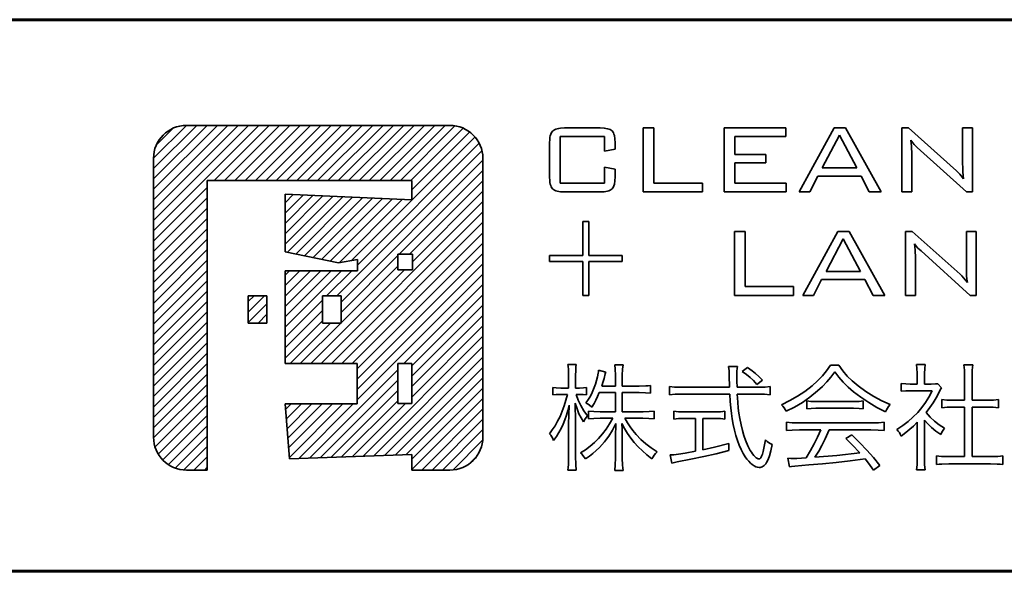
# Model space of a CAD drawing. Extents: x 0 to 420, y 0 to 297.
# Drawn here: x 373 to 394, y 10 to 22 of the extents above; entities that cross this region are included whole.
import ezdxf
from ezdxf.enums import TextEntityAlignment as Align

# ---------------------------------------------------------------- set-up
doc = ezdxf.new("R2010")
doc.units = 0
doc.layers.add('実線1', color=7, linetype='Continuous', lineweight=25)
doc.styles.add('MSゴシック', font='MS Gothic.ttf')
doc.styles.add('高さなしMSゴシック', font='MS Gothic.ttf')

# ---------------------------------------------------------------- blocks, each defined once
blk = doc.blocks.new('A3規格図枠')
at = {"lineweight": 60}
for p, q in [((252, 22), (410, 22)), ((410, 10), (15, 10))]:
    blk.add_line(p, q, dxfattribs=at)
at = {"lineweight": 35}
for p, q in [((375.959, 17.408), (378.253, 19.702)), ((375.959, 17.633), (378.028, 19.702)), ((375.959, 17.859), (377.802, 19.702)), ((375.959, 18.535), (377.126, 19.702)), ((375.959, 18.084), (377.577, 19.702)), ((375.959, 18.31), (377.351, 19.702)), ((375.959, 18.761), (376.9, 19.702)), ((375.96, 18.986), (376.675, 19.701)), ((376.023, 19.275), (376.386, 19.638)), ((376.677, 19.702), (382.417, 19.702)), ((377.279, 18.502), (378.479, 19.702)), ((377.504, 18.502), (378.704, 19.702)), ((377.73, 18.502), (378.93, 19.702)), ((377.955, 18.502), (379.155, 19.702)), ((378.181, 18.502), (379.381, 19.702)), ((378.406, 18.502), (379.606, 19.702)), ((378.632, 18.502), (379.832, 19.702)), ((378.857, 18.502), (380.057, 19.702)), ((379.083, 18.502), (380.283, 19.702)), ((379.308, 18.502), (380.508, 19.702)), ((379.534, 18.502), (380.734, 19.702)), ((379.759, 18.502), (380.959, 19.702)), ((379.985, 18.502), (381.185, 19.702)), ((380.21, 18.502), (381.41, 19.702)), ((380.436, 18.502), (381.636, 19.702)), ((380.661, 18.502), (381.861, 19.702)), ((380.887, 18.502), (382.087, 19.702)), ((381.112, 18.502), (382.312, 19.702)), ((381.338, 18.502), (382.527, 19.691)), ((381.563, 18.502), (382.703, 19.641)), ((381.588, 18.301), (382.844, 19.557)), ((384.912, 19.645), (385.692, 19.645)), ((386.628, 19.645), (386.86, 19.645)), ((386.628, 18.253), (386.628, 19.645)), ((386.86, 19.645), (386.86, 18.446)), ((388.391, 19.645), (389.733, 19.645)), ((388.391, 18.253), (388.391, 19.645)), ((389.733, 19.645), (389.733, 19.459)), ((390.023, 18.253), (390.785, 19.645)), ((390.785, 19.645), (391.034, 19.645)), ((391.034, 19.645), (391.809, 18.253)), ((392.26, 18.253), (392.26, 19.645)), ((392.26, 19.645), (392.406, 19.645)), ((392.406, 19.645), (393.448, 18.714)), ((393.585, 18.882), (393.585, 19.645)), ((393.585, 19.645), (393.8, 19.645)), ((393.8, 19.645), (393.8, 18.253)), ((380.272, 16.76), (382.96, 19.448)), ((380.401, 16.663), (383.051, 19.313)), ((384.586, 18.582), (384.586, 19.316)), ((384.818, 19.459), (384.818, 18.446)), ((385.784, 19.459), (384.818, 19.459)), ((385.784, 19.143), (385.784, 19.459)), ((386.016, 19.318), (386.016, 19.186)), ((389.733, 19.459), (388.623, 19.459)), ((388.623, 19.459), (388.623, 19.069)), ((390.903, 19.487), (390.528, 18.777)), ((391.279, 18.777), (390.903, 19.487)), ((379.954, 15.991), (383.113, 19.15)), ((386.016, 19.186), (385.784, 19.143)), ((393.67, 18.253), (392.598, 19.221)), ((375.959, 18.984), (375.959, 12.919)), ((380.044, 15.855), (383.134, 18.946)), ((383.134, 18.984), (383.134, 12.919)), ((388.623, 19.069), (389.301, 19.069)), ((388.623, 18.886), (388.623, 18.446)), ((389.301, 18.886), (388.623, 18.886)), ((389.301, 19.069), (389.301, 18.886)), ((392.475, 19.073), (392.475, 18.253)), ((381.313, 16.898), (383.134, 18.72)), ((385.784, 18.795), (386.016, 18.746)), ((385.784, 18.446), (385.784, 18.795)), ((386.016, 18.746), (386.016, 18.581)), ((390.528, 18.777), (391.279, 18.777)), ((377.128, 18.502), (381.588, 18.502)), ((377.128, 18.502), (377.128, 12.202)), ((381.538, 16.898), (383.134, 18.495)), ((381.588, 18.08), (381.588, 18.502)), ((384.818, 18.446), (385.784, 18.446)), ((386.86, 18.446), (387.916, 18.446)), ((387.916, 18.446), (387.916, 18.253)), ((388.623, 18.446), (389.744, 18.446)), ((389.744, 18.446), (389.744, 18.253)), ((390.431, 18.597), (390.253, 18.253)), ((391.374, 18.597), (390.431, 18.597)), ((391.552, 18.253), (391.374, 18.597)), ((375.959, 17.182), (377.128, 18.351)), ((381.599, 16.734), (383.134, 18.269)), ((385.692, 18.253), (384.912, 18.253)), ((387.916, 18.253), (386.628, 18.253)), ((389.744, 18.253), (388.391, 18.253)), ((390.253, 18.253), (390.023, 18.253)), ((391.809, 18.253), (391.552, 18.253)), ((392.475, 18.253), (392.26, 18.253)), ((393.8, 18.253), (393.67, 18.253)), ((375.959, 16.957), (377.128, 18.125)), ((378.825, 16.948), (378.825, 18.203)), ((378.825, 18.203), (381.588, 18.08)), ((378.825, 18.018), (379.002, 18.195)), ((378.825, 17.793), (379.217, 18.185)), ((378.825, 17.568), (379.433, 18.176)), ((378.825, 17.342), (379.649, 18.166)), ((378.825, 17.117), (379.865, 18.157)), ((378.873, 16.939), (380.081, 18.147)), ((379.06, 16.901), (380.297, 18.138)), ((379.248, 16.863), (380.513, 18.128)), ((379.435, 16.825), (380.729, 18.118)), ((379.609, 14.518), (383.134, 18.044)), ((379.623, 16.787), (380.945, 18.109)), ((379.81, 16.749), (381.161, 18.099)), ((380.001, 16.714), (381.377, 18.09)), ((375.959, 16.731), (377.128, 17.9)), ((379.835, 14.518), (383.134, 17.818)), ((375.959, 16.506), (377.128, 17.674)), ((380.06, 14.518), (383.134, 17.593)), ((385.313, 17.61), (385.443, 17.61)), ((385.313, 16.868), (385.313, 17.61)), ((385.443, 17.61), (385.443, 16.868)), ((375.959, 16.28), (377.128, 17.449)), ((388.616, 17.392), (388.848, 17.392)), ((388.616, 16), (388.616, 17.392)), ((388.848, 17.392), (388.848, 16.193)), ((390.104, 16), (390.866, 17.392)), ((390.866, 17.392), (391.115, 17.392)), ((391.115, 17.392), (391.89, 16)), ((392.341, 17.392), (392.487, 17.392)), ((392.341, 16), (392.341, 17.392)), ((392.487, 17.392), (393.529, 16.461)), ((393.667, 16.629), (393.667, 17.392)), ((393.667, 17.392), (393.881, 17.392)), ((393.881, 17.392), (393.881, 16)), ((375.959, 16.055), (377.128, 17.223)), ((380.286, 14.518), (383.134, 17.367)), ((390.985, 17.234), (390.609, 16.524)), ((391.36, 16.524), (390.985, 17.234)), ((375.959, 15.829), (377.128, 16.998)), ((378.825, 16.948), (379.992, 16.712)), ((380.399, 14.406), (383.134, 17.142)), ((393.752, 16), (392.679, 16.969)), ((375.959, 15.604), (377.128, 16.772)), ((379.992, 16.712), (380.401, 16.782)), ((380.044, 15.629), (381.281, 16.867)), ((380.399, 14.181), (383.134, 16.916)), ((380.401, 16.54), (380.401, 16.782)), ((381.599, 16.898), (381.281, 16.898)), ((381.281, 16.898), (381.281, 16.559)), ((381.599, 16.559), (381.599, 16.898)), ((384.586, 16.738), (384.586, 16.868)), ((384.586, 16.868), (385.313, 16.868)), ((385.313, 16.738), (384.586, 16.738)), ((385.313, 16), (385.313, 16.738)), ((385.443, 16.868), (386.165, 16.868)), ((386.165, 16.738), (385.443, 16.738)), ((385.443, 16.738), (385.443, 16)), ((386.165, 16.868), (386.165, 16.738)), ((392.556, 16.82), (392.556, 16)), ((375.959, 15.378), (377.128, 16.547)), ((378.825, 15.764), (379.601, 16.54)), ((378.825, 16.44), (378.925, 16.54)), ((378.825, 16.215), (379.15, 16.54)), ((378.825, 16.54), (380.401, 16.54)), ((378.825, 15.989), (379.376, 16.54)), ((378.825, 14.518), (378.825, 16.54)), ((378.825, 15.313), (380.052, 16.54)), ((378.825, 15.538), (379.827, 16.54)), ((379.384, 14.518), (381.425, 16.559)), ((379.729, 15.991), (380.278, 16.54)), ((380.044, 15.404), (381.281, 16.641)), ((380.399, 13.955), (383.134, 16.691)), ((381.281, 16.559), (381.599, 16.559)), ((390.609, 16.524), (391.36, 16.524)), ((375.959, 15.153), (377.128, 16.321)), ((380.399, 13.73), (383.134, 16.465)), ((390.512, 16.345), (390.334, 16)), ((391.455, 16.345), (390.512, 16.345)), ((391.634, 16), (391.455, 16.345)), ((375.959, 14.927), (377.128, 16.096)), ((381.413, 14.518), (383.134, 16.24)), ((388.848, 16.193), (389.903, 16.193)), ((389.903, 16.193), (389.903, 16)), ((378.025, 15.866), (378.151, 15.991)), ((378.025, 15.991), (378.431, 15.991)), ((378.025, 15.4), (378.025, 15.991)), ((378.025, 15.64), (378.376, 15.991)), ((378.431, 15.991), (378.431, 15.4)), ((378.825, 15.087), (379.638, 15.9)), ((379.638, 15.991), (380.044, 15.991)), ((379.638, 15.4), (379.638, 15.991)), ((380.044, 15.991), (380.044, 15.4)), ((381.588, 14.468), (383.134, 16.014)), ((385.443, 16), (385.313, 16)), ((389.903, 16), (388.616, 16)), ((390.334, 16), (390.104, 16)), ((391.89, 16), (391.634, 16)), ((392.556, 16), (392.341, 16)), ((393.881, 16), (393.752, 16)), ((375.959, 14.702), (377.128, 15.87)), ((378.025, 15.415), (378.431, 15.82)), ((378.825, 14.862), (379.638, 15.675)), ((381.588, 14.242), (383.134, 15.789)), ((375.959, 14.476), (377.128, 15.645)), ((378.236, 15.4), (378.431, 15.595)), ((378.825, 14.636), (379.638, 15.45)), ((381.588, 14.017), (383.134, 15.563)), ((375.959, 14.251), (377.128, 15.419)), ((378.431, 15.4), (378.025, 15.4)), ((378.933, 14.518), (379.814, 15.4)), ((379.158, 14.518), (380.04, 15.4)), ((380.044, 15.4), (379.638, 15.4)), ((381.588, 13.791), (383.134, 15.338)), ((375.959, 14.025), (377.128, 15.194)), ((380.527, 12.505), (383.134, 15.112)), ((375.959, 13.8), (377.128, 14.968)), ((380.761, 12.513), (383.134, 14.887)), ((375.959, 13.574), (377.128, 14.743)), ((380.995, 12.522), (383.134, 14.661)), ((375.959, 13.349), (377.128, 14.517)), ((380.399, 14.518), (378.825, 14.518)), ((379.356, 12.461), (381.281, 14.386)), ((380.399, 13.643), (380.399, 14.518)), ((381.229, 12.531), (383.134, 14.436)), ((381.281, 14.518), (381.588, 14.518)), ((381.281, 14.518), (381.281, 13.65)), ((381.588, 14.518), (381.588, 13.65)), ((384.986, 14.497), (385.168, 14.497)), ((385.652, 14.373), (385.814, 14.333)), ((386.008, 14.492), (386.187, 14.492)), ((388.486, 14.457), (388.68, 14.457)), ((388.786, 14.348), (388.902, 14.434)), ((390.706, 14.484), (390.885, 14.484)), ((392.58, 14.502), (392.77, 14.502)), ((393.61, 14.494), (393.809, 14.494)), ((375.959, 13.123), (377.128, 14.292)), ((379.59, 12.47), (381.281, 14.161)), ((381.464, 12.539), (383.134, 14.21)), ((384.999, 13.987), (384.999, 14.237)), ((385.155, 14.237), (385.155, 13.987)), ((386.023, 14.028), (386.023, 14.267)), ((386.172, 14.27), (386.172, 14.028)), ((389.222, 14.161), (389.104, 14.066)), ((392.593, 14.073), (392.593, 14.308)), ((392.754, 14.305), (392.754, 14.073)), ((393.627, 13.72), (393.627, 14.265)), ((393.791, 14.265), (393.791, 13.72)), ((375.961, 12.9), (377.128, 14.066)), ((381.588, 12.439), (383.134, 13.985)), ((384.656, 13.839), (384.656, 13.998)), ((384.832, 13.987), (384.999, 13.987)), ((385.155, 13.987), (385.239, 13.987)), ((385.395, 13.998), (385.395, 13.841)), ((385.723, 14.028), (386.023, 14.028)), ((386.172, 14.028), (386.54, 14.028)), ((386.785, 14.043), (386.785, 13.874)), ((387.196, 13.839), (387.196, 14.02)), ((387.456, 14.005), (388.506, 14.005)), ((388.67, 14.005), (389.144, 14.005)), ((389.389, 14.02), (389.389, 13.839)), ((392.247, 13.917), (392.247, 14.083)), ((392.444, 14.073), (392.593, 14.073)), ((392.754, 14.073), (392.901, 14.073)), ((393.047, 14.081), (393.125, 13.992)), ((375.995, 12.708), (377.128, 13.841)), ((379.824, 12.479), (381.281, 13.935)), ((381.588, 12.213), (383.134, 13.759)), ((384.976, 13.849), (384.832, 13.849)), ((385.239, 13.849), (385.165, 13.849)), ((386.023, 13.887), (385.67, 13.887)), ((386.023, 13.47), (386.023, 13.887)), ((386.172, 13.887), (386.172, 13.47)), ((386.54, 13.887), (386.172, 13.887)), ((388.511, 13.854), (387.456, 13.854)), ((389.129, 13.854), (388.677, 13.854)), ((392.921, 13.927), (392.449, 13.927)), ((393.13, 13.559), (393.13, 13.735)), ((394.369, 13.735), (394.369, 13.559)), ((376.064, 12.551), (377.128, 13.615)), ((378.825, 13.643), (380.399, 13.643)), ((378.923, 12.445), (378.825, 13.643)), ((378.835, 13.519), (378.959, 13.643)), ((378.852, 13.31), (379.185, 13.643)), ((378.869, 13.102), (379.41, 13.643)), ((378.886, 12.894), (379.636, 13.643)), ((378.903, 12.685), (379.861, 13.643)), ((378.92, 12.477), (380.087, 13.643)), ((379.122, 12.452), (380.312, 13.643)), ((380.058, 12.487), (381.281, 13.71)), ((380.293, 12.496), (381.447, 13.65)), ((381.281, 13.65), (381.588, 13.65)), ((381.802, 12.202), (383.134, 13.534)), ((390.194, 13.536), (390.194, 13.705)), ((391.208, 13.546), (390.39, 13.546)), ((390.393, 13.695), (391.208, 13.695)), ((391.42, 13.705), (391.42, 13.536)), ((393.378, 13.72), (393.627, 13.72)), ((393.627, 13.571), (393.378, 13.571)), ((393.627, 12.494), (393.627, 13.571)), ((393.791, 13.72), (394.122, 13.72)), ((394.122, 13.571), (393.791, 13.571)), ((393.791, 13.571), (393.791, 12.494)), ((376.161, 12.423), (377.128, 13.39)), ((382.028, 12.202), (383.134, 13.308)), ((385.438, 13.314), (385.438, 13.485)), ((385.69, 13.47), (386.023, 13.47)), ((385.963, 13.329), (385.69, 13.329)), ((386.172, 13.47), (386.624, 13.47)), ((386.621, 13.329), (386.223, 13.329)), ((386.868, 13.485), (386.868, 13.316)), ((387.297, 13.311), (387.297, 13.48)), ((387.764, 13.324), (387.524, 13.324)), ((387.527, 13.468), (388.18, 13.468)), ((387.764, 12.613), (387.764, 13.324)), ((387.925, 13.324), (387.925, 12.643)), ((388.183, 13.324), (387.925, 13.324)), ((388.407, 13.48), (388.407, 13.311)), ((376.283, 12.32), (377.128, 13.164)), ((385.001, 12.494), (385.001, 13.21)), ((385.155, 13.248), (385.155, 12.494)), ((389.745, 13.062), (389.745, 13.243)), ((390.032, 13.228), (391.586, 13.228)), ((391.874, 13.243), (391.874, 13.062)), ((392.595, 12.456), (392.595, 13.241)), ((392.752, 13.291), (392.752, 12.454)), ((376.435, 12.246), (377.128, 12.939)), ((382.253, 12.202), (383.134, 13.083)), ((386.023, 12.464), (386.023, 12.91)), ((386.172, 12.918), (386.172, 12.461)), ((390.496, 13.077), (390.032, 13.077)), ((391.586, 13.077), (390.681, 13.077)), ((391.041, 12.888), (391.172, 12.968)), ((376.621, 12.207), (377.128, 12.713)), ((382.485, 12.208), (383.128, 12.851)), ((388.493, 12.782), (388.493, 12.628)), ((376.841, 12.202), (377.128, 12.488)), ((378.923, 12.445), (381.588, 12.544)), ((381.588, 12.202), (381.588, 12.544)), ((382.868, 12.366), (382.97, 12.468)), ((387.249, 12.355), (387.212, 12.534)), ((389.81, 12.27), (389.78, 12.461)), ((393.012, 12.32), (393.012, 12.509)), ((393.284, 12.494), (393.627, 12.494)), ((393.791, 12.494), (394.19, 12.494)), ((394.462, 12.509), (394.462, 12.32)), ((377.067, 12.202), (377.128, 12.263)), ((391.783, 12.302), (391.644, 12.199)), ((394.19, 12.338), (393.282, 12.338)), ((377.128, 12.202), (376.677, 12.202)), ((382.417, 12.202), (381.588, 12.202)), ((385.17, 12.202), (384.984, 12.202)), ((386.187, 12.196), (386.008, 12.196)), ((392.767, 12.207), (392.58, 12.207))]:
    blk.add_line(p, q, dxfattribs=at)
for points in [[(384.586, 19.316, 0), (384.59, 19.404, 0), (384.595, 19.442, 0), (384.603, 19.477, 0), (384.613, 19.507, 0), (384.624, 19.534, 0), (384.638, 19.557, 0), (384.654, 19.576, 0)], [(384.654, 19.576, 0), (384.674, 19.592, 0), (384.696, 19.606, 0), (384.723, 19.618, 0), (384.753, 19.628, 0), (384.787, 19.635, 0), (384.825, 19.641, 0), (384.912, 19.645, 0)], [(385.692, 19.645, 0), (385.779, 19.641, 0), (385.851, 19.628, 0), (385.881, 19.619, 0), (385.908, 19.608, 0), (385.93, 19.594, 0), (385.949, 19.579, 0)], [(385.949, 19.579, 0), (385.965, 19.56, 0), (385.978, 19.537, 0), (385.99, 19.511, 0), (386, 19.48, 0), (386.012, 19.407, 0), (386.016, 19.318, 0)], [(392.457, 19.378, 0), (392.465, 19.312, 0), (392.47, 19.24, 0), (392.475, 19.073, 0)], [(392.53, 19.284, 0), (392.49, 19.329, 0), (392.457, 19.378, 0)], [(392.598, 19.221, 0), (392.53, 19.284, 0)], [(393.607, 18.539, 0), (393.598, 18.609, 0), (393.591, 18.689, 0), (393.587, 18.78, 0), (393.585, 18.882, 0)], [(393.448, 18.714, 0), (393.486, 18.678, 0), (393.526, 18.637, 0), (393.607, 18.539, 0)], [(384.654, 18.322, 0), (384.638, 18.341, 0), (384.624, 18.364, 0), (384.613, 18.391, 0), (384.603, 18.421, 0), (384.595, 18.456, 0), (384.59, 18.494, 0), (384.586, 18.582, 0)], [(386.016, 18.581, 0), (386.012, 18.492, 0), (386, 18.419, 0), (385.99, 18.388, 0), (385.978, 18.362, 0), (385.965, 18.339, 0), (385.949, 18.32, 0)], [(384.912, 18.253, 0), (384.825, 18.257, 0), (384.787, 18.263, 0), (384.753, 18.27, 0), (384.723, 18.28, 0), (384.696, 18.292, 0), (384.674, 18.306, 0), (384.654, 18.322, 0)], [(385.949, 18.32, 0), (385.93, 18.304, 0), (385.908, 18.291, 0), (385.881, 18.279, 0), (385.851, 18.27, 0), (385.779, 18.257, 0), (385.692, 18.253, 0)], [(392.538, 17.125, 0), (392.546, 17.059, 0), (392.551, 16.987, 0), (392.556, 16.82, 0)], [(392.611, 17.031, 0), (392.571, 17.076, 0), (392.538, 17.125, 0)], [(392.679, 16.969, 0), (392.611, 17.031, 0)], [(393.688, 16.286, 0), (393.679, 16.356, 0), (393.672, 16.436, 0), (393.668, 16.527, 0), (393.667, 16.629, 0)], [(393.529, 16.461, 0), (393.567, 16.425, 0), (393.607, 16.384, 0), (393.688, 16.286, 0)], [(384.999, 14.237, 0), (384.996, 14.399, 0), (384.993, 14.453, 0), (384.986, 14.497, 0)], [(385.168, 14.497, 0), (385.162, 14.448, 0), (385.158, 14.392, 0), (385.155, 14.237, 0)], [(385.632, 14.23, 0), (385.647, 14.309, 0), (385.651, 14.342, 0), (385.652, 14.373, 0)], [(386.023, 14.267, 0), (386.019, 14.396, 0), (386.008, 14.492, 0)], [(386.187, 14.492, 0), (386.176, 14.398, 0), (386.172, 14.27, 0)], [(388.501, 14.26, 0), (388.497, 14.364, 0), (388.486, 14.457, 0)], [(388.68, 14.457, 0), (388.673, 14.412, 0), (388.669, 14.357, 0), (388.665, 14.222, 0)], [(388.902, 14.434, 0), (388.998, 14.362, 0), (389.076, 14.3, 0), (389.147, 14.236, 0), (389.222, 14.161, 0)], [(390.305, 14.035, 0), (390.425, 14.143, 0), (390.529, 14.249, 0), (390.621, 14.361, 0), (390.706, 14.484, 0)], [(390.885, 14.484, 0), (390.974, 14.358, 0), (391.068, 14.247, 0), (391.177, 14.142, 0), (391.309, 14.033, 0)], [(392.593, 14.308, 0), (392.589, 14.411, 0), (392.58, 14.502, 0)], [(392.77, 14.502, 0), (392.758, 14.413, 0), (392.754, 14.305, 0)], [(393.627, 14.265, 0), (393.623, 14.376, 0), (393.61, 14.494, 0)], [(393.809, 14.494, 0), (393.8, 14.433, 0), (393.794, 14.379, 0), (393.791, 14.265, 0)], [(385.38, 13.662, 0), (385.423, 13.724, 0), (385.462, 13.789, 0), (385.498, 13.856, 0), (385.531, 13.925, 0), (385.56, 13.997, 0), (385.587, 14.071, 0), (385.632, 14.23, 0)], [(385.773, 14.197, 0), (385.749, 14.109, 0), (385.723, 14.028, 0)], [(385.814, 14.333, 0), (385.8, 14.293, 0), (385.773, 14.197, 0)], [(388.506, 14.005, 0), (388.501, 14.26, 0)], [(388.665, 14.222, 0), (388.665, 14.136, 0), (388.67, 14.005, 0)], [(389.104, 14.066, 0), (389.027, 14.148, 0), (388.955, 14.216, 0), (388.878, 14.28, 0), (388.786, 14.348, 0)], [(390.802, 14.338, 0), (390.713, 14.221, 0), (390.626, 14.119, 0), (390.532, 14.023, 0), (390.423, 13.924, 0)], [(391.205, 13.907, 0), (391.088, 14.009, 0), (390.985, 14.112, 0), (390.891, 14.22, 0), (390.802, 14.338, 0)], [(384.656, 13.998, 0), (384.729, 13.99, 0), (384.832, 13.987, 0)], [(385.239, 13.987, 0), (385.326, 13.99, 0), (385.395, 13.998, 0)], [(386.54, 14.028, 0), (386.685, 14.032, 0), (386.738, 14.036, 0), (386.785, 14.043, 0)], [(387.196, 14.02, 0), (387.311, 14.009, 0), (387.456, 14.005, 0)], [(389.144, 14.005, 0), (389.283, 14.009, 0), (389.389, 14.02, 0)], [(389.636, 13.624, 0), (389.821, 13.712, 0), (389.989, 13.807, 0), (390.148, 13.914, 0), (390.305, 14.035, 0)], [(391.309, 14.033, 0), (391.477, 13.909, 0), (391.651, 13.8, 0), (391.828, 13.706, 0), (392.005, 13.629, 0)], [(392.247, 14.083, 0), (392.344, 14.075, 0), (392.444, 14.073, 0)], [(392.901, 14.073, 0), (392.991, 14.075, 0), (393.047, 14.081, 0)], [(393.125, 13.992, 0), (393.099, 13.948, 0), (393.065, 13.884, 0)], [(384.585, 12.994, 0), (384.647, 13.074, 0), (384.707, 13.164, 0), (384.763, 13.263, 0), (384.815, 13.369, 0), (384.863, 13.482, 0), (384.906, 13.6, 0), (384.944, 13.722, 0), (384.976, 13.849, 0)], [(384.832, 13.849, 0), (384.732, 13.846, 0), (384.656, 13.839, 0)], [(385.165, 13.849, 0), (385.212, 13.721, 0), (385.268, 13.605, 0), (385.334, 13.494, 0), (385.415, 13.382, 0)], [(385.395, 13.841, 0), (385.32, 13.847, 0), (385.239, 13.849, 0)], [(385.67, 13.887, 0), (385.634, 13.801, 0), (385.597, 13.726, 0), (385.556, 13.652, 0), (385.506, 13.569, 0)], [(386.785, 13.874, 0), (386.68, 13.883, 0), (386.54, 13.887, 0)], [(387.456, 13.854, 0), (387.32, 13.85, 0), (387.196, 13.839, 0)], [(388.564, 13.319, 0), (388.547, 13.436, 0), (388.533, 13.557, 0), (388.521, 13.692, 0), (388.511, 13.854, 0)], [(388.677, 13.854, 0), (388.688, 13.676, 0), (388.698, 13.55, 0), (388.711, 13.443, 0), (388.73, 13.324, 0)], [(389.389, 13.839, 0), (389.271, 13.85, 0), (389.129, 13.854, 0)], [(390.423, 13.924, 0), (390.259, 13.79, 0), (390.094, 13.674, 0), (389.924, 13.572, 0), (389.742, 13.48, 0)], [(391.907, 13.468, 0), (391.719, 13.563, 0), (391.538, 13.669, 0), (391.366, 13.785, 0), (391.205, 13.907, 0)], [(392.449, 13.927, 0), (392.346, 13.925, 0), (392.247, 13.917, 0)], [(392.608, 13.458, 0), (392.698, 13.562, 0), (392.777, 13.669, 0), (392.849, 13.787, 0), (392.921, 13.927, 0)], [(393.065, 13.884, 0), (393.006, 13.773, 0), (392.942, 13.667, 0), (392.87, 13.562, 0), (392.787, 13.455, 0)], [(393.13, 13.735, 0), (393.239, 13.724, 0), (393.378, 13.72, 0)], [(394.122, 13.72, 0), (394.26, 13.724, 0), (394.369, 13.735, 0)], [(385.017, 13.612, 0), (384.988, 13.5, 0), (384.956, 13.395, 0), (384.921, 13.295, 0), (384.881, 13.2, 0), (384.838, 13.109, 0), (384.789, 13.02, 0), (384.735, 12.933, 0), (384.676, 12.847, 0)], [(385.001, 13.21, 0), (385.004, 13.397, 0), (385.017, 13.612, 0)], [(385.327, 13.248, 0), (385.273, 13.339, 0), (385.228, 13.429, 0), (385.187, 13.531, 0), (385.145, 13.657, 0)], [(385.145, 13.657, 0), (385.155, 13.248, 0)], [(385.506, 13.569, 0), (385.446, 13.621, 0), (385.416, 13.641, 0), (385.38, 13.662, 0)], [(389.742, 13.48, 0), (389.72, 13.52, 0), (389.695, 13.558, 0), (389.666, 13.593, 0), (389.636, 13.624, 0)], [(390.194, 13.705, 0), (390.277, 13.697, 0), (390.393, 13.695, 0)], [(390.39, 13.546, 0), (390.283, 13.544, 0), (390.194, 13.536, 0)], [(391.208, 13.695, 0), (391.33, 13.697, 0), (391.42, 13.705, 0)], [(391.42, 13.536, 0), (391.329, 13.544, 0), (391.208, 13.546, 0)], [(392.005, 13.629, 0), (391.972, 13.587, 0), (391.945, 13.548, 0), (391.925, 13.509, 0), (391.907, 13.468, 0)], [(393.378, 13.571, 0), (393.251, 13.568, 0), (393.13, 13.559, 0)], [(394.369, 13.559, 0), (394.249, 13.568, 0), (394.122, 13.571, 0)], [(385.261, 12.577, 0), (385.369, 12.645, 0), (385.47, 12.719, 0), (385.565, 12.801, 0), (385.655, 12.89, 0), (385.739, 12.987, 0), (385.818, 13.092, 0), (385.892, 13.206, 0), (385.963, 13.329, 0)], [(385.415, 13.382, 0), (385.365, 13.314, 0), (385.327, 13.248, 0)], [(385.438, 13.485, 0), (385.552, 13.474, 0), (385.69, 13.47, 0)], [(385.69, 13.329, 0), (385.553, 13.325, 0), (385.438, 13.314, 0)], [(386.223, 13.329, 0), (386.283, 13.227, 0), (386.341, 13.14, 0), (386.402, 13.06, 0), (386.472, 12.978, 0)], [(386.868, 13.316, 0), (386.75, 13.326, 0), (386.621, 13.329, 0)], [(386.624, 13.47, 0), (386.756, 13.474, 0), (386.868, 13.485, 0)], [(387.297, 13.48, 0), (387.343, 13.474, 0), (387.394, 13.47, 0), (387.527, 13.468, 0)], [(387.524, 13.324, 0), (387.399, 13.321, 0), (387.346, 13.318, 0), (387.297, 13.311, 0)], [(388.18, 13.468, 0), (388.311, 13.47, 0), (388.361, 13.474, 0), (388.407, 13.48, 0)], [(388.407, 13.311, 0), (388.359, 13.318, 0), (388.307, 13.321, 0), (388.183, 13.324, 0)], [(388.849, 12.489, 0), (388.803, 12.563, 0), (388.76, 12.648, 0), (388.719, 12.743, 0), (388.681, 12.846, 0), (388.646, 12.957, 0), (388.614, 13.073, 0), (388.587, 13.194, 0), (388.564, 13.319, 0)], [(388.73, 13.324, 0), (388.758, 13.184, 0), (388.787, 13.064, 0), (388.819, 12.956, 0), (388.856, 12.85, 0)], [(392.154, 13.084, 0), (392.28, 13.169, 0), (392.395, 13.257, 0), (392.503, 13.352, 0), (392.608, 13.458, 0)], [(392.787, 13.455, 0), (392.88, 13.354, 0), (392.973, 13.268, 0), (393.075, 13.189, 0), (393.193, 13.112, 0)], [(386.033, 13.213, 0), (385.959, 13.069, 0), (385.876, 12.937, 0), (385.83, 12.875, 0), (385.781, 12.814, 0), (385.673, 12.696, 0)], [(386.023, 12.91, 0), (386.033, 13.213, 0)], [(386.162, 13.218, 0), (386.17, 13.084, 0)], [(386.818, 12.449, 0), (386.708, 12.533, 0), (386.608, 12.619, 0), (386.517, 12.708, 0), (386.433, 12.799, 0), (386.357, 12.895, 0), (386.286, 12.996, 0), (386.222, 13.104, 0), (386.162, 13.218, 0)], [(386.17, 13.084, 0), (386.172, 12.918, 0)], [(389.745, 13.243, 0), (389.87, 13.232, 0), (390.032, 13.228, 0)], [(391.586, 13.228, 0), (391.749, 13.232, 0), (391.874, 13.243, 0)], [(392.247, 12.943, 0), (392.227, 12.984, 0), (392.207, 13.018, 0), (392.184, 13.05, 0), (392.154, 13.084, 0)], [(392.595, 13.241, 0), (392.511, 13.158, 0), (392.434, 13.089, 0), (392.35, 13.021, 0), (392.247, 12.943, 0)], [(393.108, 12.973, 0), (392.999, 13.052, 0), (392.909, 13.128, 0), (392.829, 13.205, 0), (392.752, 13.291, 0)], [(393.193, 13.112, 0), (393.146, 13.046, 0), (393.126, 13.012, 0), (393.108, 12.973, 0)], [(384.676, 12.847, 0), (384.655, 12.892, 0), (384.634, 12.928, 0), (384.612, 12.96, 0), (384.585, 12.994, 0)], [(386.472, 12.978, 0), (386.576, 12.869, 0), (386.684, 12.773, 0), (386.799, 12.685, 0), (386.929, 12.6, 0)], [(390.032, 13.077, 0), (389.87, 13.073, 0), (389.745, 13.062, 0)], [(390.176, 12.469, 0), (390.272, 12.626, 0), (390.352, 12.77, 0), (390.425, 12.915, 0), (390.496, 13.077, 0)], [(390.681, 13.077, 0), (390.591, 12.884, 0), (390.519, 12.74, 0), (390.449, 12.616, 0), (390.365, 12.482, 0)], [(391.349, 12.575, 0), (391.18, 12.754, 0), (391.041, 12.888, 0)], [(391.172, 12.968, 0), (391.348, 12.798, 0), (391.501, 12.637, 0), (391.643, 12.475, 0), (391.783, 12.302, 0)], [(391.874, 13.062, 0), (391.747, 13.073, 0), (391.586, 13.077, 0)], [(385.673, 12.696, 0), (385.602, 12.626, 0), (385.531, 12.563, 0), (385.455, 12.504, 0), (385.367, 12.444, 0)], [(387.925, 12.643, 0), (388.177, 12.699, 0), (388.493, 12.782, 0)], [(388.856, 12.85, 0), (388.906, 12.73, 0), (388.957, 12.631, 0), (388.984, 12.589, 0), (389.01, 12.552, 0), (389.038, 12.519, 0), (389.066, 12.492, 0)], [(389.147, 12.444, 0), (389.157, 12.445, 0), (389.167, 12.45, 0), (389.186, 12.469, 0), (389.205, 12.501, 0), (389.223, 12.546, 0), (389.24, 12.605, 0), (389.257, 12.676, 0), (389.288, 12.857, 0)], [(389.288, 12.857, 0), (389.325, 12.825, 0), (389.359, 12.8, 0), (389.394, 12.779, 0), (389.437, 12.759, 0)], [(389.437, 12.759, 0), (389.405, 12.618, 0), (389.376, 12.511, 0), (389.346, 12.43, 0), (389.313, 12.365, 0)], [(384.984, 12.202, 0), (384.992, 12.26, 0), (384.997, 12.326, 0), (385.001, 12.494, 0)], [(385.155, 12.494, 0), (385.159, 12.322, 0), (385.17, 12.202, 0)], [(385.367, 12.444, 0), (385.312, 12.522, 0), (385.287, 12.552, 0), (385.261, 12.577, 0)], [(386.008, 12.196, 0), (386.019, 12.316, 0), (386.023, 12.464, 0)], [(386.172, 12.461, 0), (386.176, 12.312, 0), (386.187, 12.196, 0)], [(386.929, 12.6, 0), (386.894, 12.562, 0), (386.867, 12.527, 0), (386.843, 12.491, 0), (386.818, 12.449, 0)], [(387.212, 12.534, 0), (387.296, 12.537, 0), (387.393, 12.548, 0), (387.538, 12.572, 0), (387.764, 12.613, 0)], [(388.493, 12.628, 0), (388.218, 12.558, 0), (387.945, 12.496, 0), (387.664, 12.437, 0), (387.363, 12.381, 0)], [(389.152, 12.26, 0), (389.116, 12.264, 0), (389.079, 12.275, 0), (389.041, 12.294, 0), (389.002, 12.32, 0), (388.963, 12.353, 0), (388.925, 12.393, 0), (388.886, 12.438, 0), (388.849, 12.489, 0)], [(389.066, 12.492, 0), (389.09, 12.471, 0), (389.113, 12.456, 0), (389.132, 12.447, 0), (389.147, 12.444, 0)], [(389.78, 12.461, 0), (389.846, 12.456, 0), (389.909, 12.454, 0)], [(389.909, 12.454, 0), (389.972, 12.456, 0), (390.176, 12.469, 0)], [(391.46, 12.446, 0), (391.135, 12.404, 0), (390.827, 12.369, 0), (390.531, 12.34, 0), (390.236, 12.315, 0)], [(390.365, 12.482, 0), (390.848, 12.52, 0), (391.349, 12.575, 0)], [(391.644, 12.199, 0), (391.535, 12.35, 0), (391.46, 12.446, 0)], [(392.58, 12.207, 0), (392.592, 12.319, 0), (392.595, 12.456, 0)], [(392.752, 12.454, 0), (392.756, 12.316, 0), (392.767, 12.207, 0)], [(393.012, 12.509, 0), (393.063, 12.503, 0), (393.123, 12.498, 0), (393.284, 12.494, 0)], [(394.19, 12.494, 0), (394.351, 12.498, 0), (394.411, 12.503, 0), (394.462, 12.509, 0)], [(387.363, 12.381, 0), (387.249, 12.355, 0)], [(389.313, 12.365, 0), (389.296, 12.341, 0), (389.279, 12.319, 0), (389.26, 12.301, 0), (389.24, 12.286, 0), (389.219, 12.274, 0), (389.197, 12.266, 0), (389.175, 12.261, 0), (389.152, 12.26, 0)], [(390.236, 12.315, 0), (389.93, 12.289, 0), (389.859, 12.28, 0), (389.81, 12.27, 0)], [(393.282, 12.338, 0), (393.135, 12.334, 0), (393.072, 12.328, 0), (393.012, 12.32, 0)], [(394.462, 12.32, 0), (394.4, 12.328, 0), (394.337, 12.334, 0), (394.19, 12.338, 0)]]:
    blk.add_polyline3d(points, dxfattribs=at)
for centre, start, end in [((376.677, 18.984), 90, 180), ((382.417, 18.984), 0, 90), ((376.677, 12.919), 180, 270), ((382.417, 12.919), 270, 0)]:
    blk.add_arc(centre, 0.717, start, end, dxfattribs=at)
at = {"style": 'MSゴシック', "flags": 8}
for tag, p in [('作図者', (344.5, 19)), ('製作日', (363, 19))]:
    blk.add_attdef(tag, text='', height=2.5, dxfattribs=at).set_placement(p, align=Align.MIDDLE_CENTER)
at = {"style": 'MSゴシック'}
blk.add_attdef('製品名', text='', height=6, dxfattribs=at).set_placement((296.5, 16), align=Align.MIDDLE_CENTER)
at = {"style": 'MSゴシック', "flags": 8}
blk.add_attdef('検図者', text='', height=2.5, dxfattribs=at).set_placement((344.5, 13), align=Align.MIDDLE)
blk = doc.blocks.new('*U10')
at = {"color": 0, "linetype": 'Continuous'}
blk.add_line((125.822, -36.8), (139.02, -36.8), dxfattribs=at)
at = {"color": 0, "insert": (131.101, -36.8), "char_height": 2, "width": 53.19747, "attachment_point": 5, "style": '高さなしMSゴシック'}
blk.add_mtext('{\u3000\u3000\u3000\u3000\u3000}', dxfattribs=at)
blk = doc.blocks.new('*T8')
at = {"color": 0, "lineweight": 60}
for p, q in [((0, 0), (158, 0)), ((0, 0), (0, -50.6)), ((158, 0), (158, -50.6)), ((0, -4.6), (158, -4.6))]:
    blk.add_line(p, q, dxfattribs=at)
at = {"color": 0, "linetype": 'ByBlock', "lineweight": -2}
for p, q in [((9.817, 0), (9.817, -50.6)), ((43.595, 0), (43.595, -50.6)), ((80.81, 0), (80.81, -50.6)), ((104.203, 0), (104.203, -50.6)), ((0, -9.2), (158, -9.2)), ((0, -13.8), (158, -13.8)), ((0, -18.4), (80.81, -18.4)), ((0, -23), (158, -23)), ((0, -27.6), (80.81, -27.6)), ((0, -32.2), (80.81, -32.2)), ((0, -36.8), (80.81, -36.8)), ((0, -41.4), (80.81, -41.4)), ((0, -46), (80.81, -46)), ((0, -50.6), (158, -50.6))]:
    blk.add_line(p, q, dxfattribs=at)
at = {"color": 0}
blk.add_blockref('*U10', (0, 0), dxfattribs=at)
at = {"color": 0, "char_height": 2, "attachment_point": 5, "style": '高さなしMSゴシック'}
for s, insert, width in [('部番', (4.909, -2.3), 9.21716), ('名称', (26.706, -2.3), 33.17778), ('形状', (62.203, -2.3), 36.61519), ('材質', (92.506, -2.3), 22.79241), ('表面処理', (131.101, -2.3), 53.19747), ('本体', (26.706, -6.9), 33.17778), ('白色塗装仕上げ', (131.101, -6.9), 53.19747), ('(1)', (4.909, -6.9), 9.21716), ('35t', (62.203, -6.9), 36.61519), ('TMC', (92.506, -6.9), 22.79241), ('(2)', (4.909, -11.5), 9.21716), ('座板', (26.706, -11.5), 33.17778), ('再生木材', (92.506, -11.5), 22.79241), ('ダークカラーサンディング仕上げ', (131.101, -11.5), 53.19747), ('60 x 35', (62.203, -11.5), 36.61519), ('座板受け', (26.706, -16.1), 33.17778), ('(3)', (4.909, -16.1), 9.21716), ('L-50 x 35 x 4.0t', (62.203, -16.1), 36.61519), ('シルバーアルマイト仕上げ', (131.101, -18.4), 53.19747), ('A6063S-T5', (92.506, -18.4), 22.79241), ('(4)', (4.909, -20.7), 9.21716), ('本体受け', (26.706, -20.7), 33.17778), ('L-50 x 25 x 4.0t', (62.203, -20.7), 36.61519), ('(5)', (4.909, -25.3), 9.21716), ('アジャスター', (26.706, -25.3), 33.17778), ('M10,L=67.5', (62.203, -25.3), 36.61519), ('(6)', (4.909, -29.9), 9.21716), ('インサートナット上', (26.706, -29.9), 33.17778), ('M6,L=20', (62.203, -29.9), 36.61519), ('(7)', (4.909, -34.5), 9.21716), ('インサートナット下', (26.706, -34.5), 33.17778), ('M10,L=20', (62.203, -34.5), 36.61519), ('SUS', (92.506, -36.8), 22.79241), ('(8)', (4.909, -39.1), 9.21716), ('六角穴付ボルト', (26.706, -39.1), 33.17778), ('M6 x 15 B,W,SW', (62.203, -39.1), 36.61519), ('(9)', (4.909, -43.7), 9.21716), ('六角穴付皿ボルト', (26.706, -43.7), 33.17778), ('M6 x 10 B', (62.203, -43.7), 36.61519), ('(10)', (4.909, -48.3), 9.21716), ('ピアスビス', (26.706, -48.3), 33.17778), ('φ4 x 25 B', (62.203, -48.3), 36.61519)]:
    blk.add_mtext(s, dxfattribs=dict(at, insert=insert, width=width))

msp = doc.modelspace()

# ---------------------------------------------------------------- block references
msp.add_blockref('*T8', (252, 72.6))
at = {"layer": '実線1'}
msp.add_blockref('A3規格図枠', (0, 0), dxfattribs=at)

doc.saveas('drawing.dxf')
